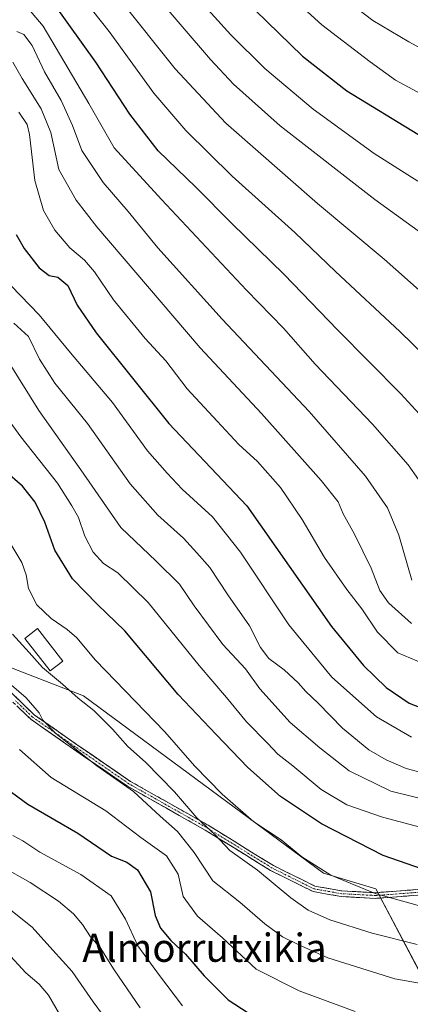
# Model space of a CAD drawing. Units: metres. Extents: x 586443 to 589876, y 4770621 to 4772978.
# Drawn here: x 589179 to 589289, y 4771702 to 4771982 of the extents above; entities that cross this region are included whole.
import ezdxf
from ezdxf.enums import TextEntityAlignment as Align

# ---------------------------------------------------------------- set-up
doc = ezdxf.new("R2010")
doc.units = ezdxf.units.M
doc.header["$MEASUREMENT"] = 0
doc.linetypes.add('TRAZO_Y_PUNTO', pattern=[1, 0.5, -0.25, 0, -0.25])
doc.linetypes.add('TRAZOSX2', pattern=[1.5, 1, -0.5])
for name, color, linetype, lineweight in [('Arbolado forestal CxS', 92, 'Continuous', 0), ('Camino', 19, 'TRAZOSX2', 0), ('Camino Cxs', 19, 'Continuous', 0), ('Camino eje', 19, 'TRAZO_Y_PUNTO', 0), ('Curva de nivel maestra', 36, 'Continuous', 30), ('Curva de nivel normal', 36, 'Continuous', 0), ('Edificación', 1, 'Continuous', 13), ('Edificación Cxs', 1, 'Continuous', 13), ('Pastizal CxS', 92, 'Continuous', 0), ('Texto cartográfico', 19, 'Continuous', 0)]:
    doc.layers.add(name, color=color, linetype=linetype, lineweight=lineweight)
doc.styles.add('Arial', font='txt', dxfattribs={"height": 0.2})

# ---------------------------------------------------------------- blocks, each defined once
blk = doc.blocks.new('*U151')
at = {"layer": 'Pastizal CxS', "color": 92, "linetype": 'Continuous', "lineweight": 0}
blk.add_polyline3d([(589291.3717, 4771677.1159, 695.3463), (589292.8527, 4771709.6941, 709.4761), (589279.5281, 4771734.8687, 719.2735), (589264.7239, 4771739.3115, 718.7882), (589196.6233, 4771789.6601, 714.9677), (589169.9755, 4771800.0259, 709.8157)], dxfattribs=at)
blk = doc.blocks.new('*U193')
at = {"layer": 'Curva de nivel normal', "color": 36, "linetype": 'Continuous', "lineweight": 0}
blk.add_polyline3d([(589304.82, 4771705.87, 710), (589284.95, 4771709.34, 710), (589265.94, 4771715.3, 710), (589257.72, 4771719, 710), (589253.05, 4771721.24, 710), (589248.12, 4771724.96, 710), (589241.04, 4771731.11, 710), (589233.37, 4771737.18, 710), (589228.06, 4771745.22, 710), (589223.34, 4771751.15, 710), (589218.41, 4771755.57, 710), (589210.84, 4771762.54, 710), (589200.4, 4771769.78, 710), (589188.85, 4771778.98, 710), (589185.1, 4771782.79, 710), (589184.1, 4771784.9, 710), (589180.36, 4771789.08, 710), (589174.16, 4771794.54, 710)], dxfattribs=at)
blk = doc.blocks.new('*U195')
at = {"layer": 'Curva de nivel normal', "color": 36, "linetype": 'Continuous', "lineweight": 0}
blk.add_polyline3d([(589291.46, 4771935.79, 795), (589279.13, 4771943.66, 795), (589261.82, 4771956.21, 795), (589248.08, 4771967.79, 795), (589238.46, 4771977.37, 795), (589223.58, 4771993.77, 795)], dxfattribs=at)
blk = doc.blocks.new('*U197')
at = {"layer": 'Curva de nivel normal', "color": 36, "linetype": 'Continuous', "lineweight": 0}
blk.add_polyline3d([(589206.87, 4771987.58, 785), (589222.62, 4771967.7, 785), (589237.06, 4771952.27, 785), (589263.05, 4771929.48, 785), (589281.93, 4771913.66, 785), (589292.7, 4771904.06, 785)], dxfattribs=at)
blk = doc.blocks.new('*U201')
at = {"layer": 'Curva de nivel normal', "color": 36, "linetype": 'Continuous', "lineweight": 0}
blk.add_polyline3d([(589294.62, 4771846.95, 770), (589288.73, 4771855.28, 770), (589278.66, 4771866.77, 770), (589262.39, 4771883.84, 770), (589253.38, 4771894.08, 770), (589242.9, 4771904.82, 770), (589218.81, 4771930.57, 770), (589205.35, 4771945.25, 770), (589198.17, 4771957.86, 770), (589192.27, 4771967.72, 770), (589185.23, 4771979.74, 770), (589176.35, 4771990.37, 770)], dxfattribs=at)
blk = doc.blocks.new('*U206')
at = {"layer": 'Curva de nivel normal', "color": 36, "linetype": 'Continuous', "lineweight": 0}
blk.add_polyline3d([(589293, 4771798.87, 755), (589285.79, 4771801.85, 755), (589280.04, 4771807.73, 755), (589275.61, 4771814.39, 755), (589271.31, 4771819.9, 755), (589265, 4771828.96, 755), (589258.63, 4771839.76, 755), (589252.56, 4771848.83, 755), (589245.98, 4771856.22, 755), (589240.72, 4771861.05, 755), (589234.58, 4771867.64, 755), (589226.08, 4771876.8, 755), (589219.99, 4771884.81, 755), (589214.14, 4771891.14, 755), (589205.13, 4771902.07, 755), (589199.8, 4771910.04, 755), (589196.98, 4771913.36, 755), (589192.8, 4771916.85, 755), (589188.48, 4771921.9, 755), (589185.3, 4771927.49, 755), (589182.89, 4771935.98, 755), (589181.3, 4771949.01, 755), (589180.66, 4771951.83, 755), (589178.35, 4771955.4, 755)], dxfattribs=at)
blk = doc.blocks.new('*U215')
at = {"layer": 'Curva de nivel normal', "color": 36, "linetype": 'Continuous', "lineweight": 0}
blk.add_polyline3d([(589187.56, 4771999.02, 780), (589203.92, 4771978.31, 780), (589216.61, 4771960.75, 780), (589225.65, 4771950.21, 780), (589238.84, 4771937.23, 780), (589256.6, 4771921.22, 780), (589268.1, 4771910.16, 780), (589286.36, 4771893.12, 780), (589297.05, 4771882.69, 780)], dxfattribs=at)
blk = doc.blocks.new('*U224')
at = {"layer": 'Curva de nivel normal', "color": 36, "linetype": 'Continuous', "lineweight": 0}
blk.add_polyline3d([(589178.48, 4771774.42, 705), (589187.44, 4771766.49, 705), (589202.96, 4771757.08, 705), (589212.89, 4771749.46, 705), (589220.24, 4771744.29, 705), (589223.49, 4771739.11, 705), (589224.96, 4771732.74, 705), (589229.01, 4771727.12, 705), (589236.09, 4771720.96, 705), (589245.59, 4771712.07, 705), (589257.86, 4771705.98, 705), (589273.74, 4771700.1, 705)], dxfattribs=at)
blk = doc.blocks.new('*U225')
at = {"layer": 'Curva de nivel normal', "color": 36, "linetype": 'Continuous', "lineweight": 0}
blk.add_polyline3d([(589298.79, 4771916.51, 790), (589279.25, 4771930.62, 790), (589252.41, 4771951.5, 790), (589239.23, 4771963.33, 790), (589232.65, 4771970.33, 790), (589209.72, 4771997.15, 790)], dxfattribs=at)
blk = doc.blocks.new('*U234')
at = {"layer": 'Curva de nivel normal', "color": 36, "linetype": 'Continuous', "lineweight": 0}
blk.add_polyline3d([(589289.71, 4771810.18, 760), (589283.12, 4771816.08, 760), (589280.73, 4771819.62, 760), (589278.26, 4771825.92, 760), (589273.49, 4771835.6, 760), (589270.26, 4771841.35, 760), (589268.93, 4771844.72, 760), (589264.05, 4771850.86, 760), (589247.18, 4771869.84, 760), (589229.79, 4771888.5, 760), (589200.47, 4771922.81, 760), (589194.56, 4771930.39, 760), (589189.68, 4771939.1, 760), (589187.35, 4771949.62, 760), (589184.63, 4771956.31, 760), (589179.22, 4771964.93, 760), (589176.6, 4771969.6, 760)], dxfattribs=at)
blk = doc.blocks.new('*U236')
at = {"layer": 'Curva de nivel normal', "color": 36, "linetype": 'Continuous', "lineweight": 0}
blk.add_polyline3d([(589289.82, 4771822.52, 765), (589286.1, 4771835.27, 765), (589282.83, 4771843.1, 765), (589276.62, 4771852.01, 765), (589260.69, 4771870.42, 765), (589236, 4771896.64, 765), (589217.78, 4771916.86, 765), (589209.31, 4771927.15, 765), (589202.19, 4771935.36, 765), (589196.22, 4771944.47, 765), (589193.51, 4771951.56, 765), (589190.33, 4771958.72, 765), (589185.58, 4771966.86, 765), (589182.09, 4771974.27, 765), (589179.71, 4771977.38, 765), (589177.72, 4771978.29, 765)], dxfattribs=at)
blk = doc.blocks.new('*U245')
at = {"layer": 'Curva de nivel normal', "color": 36, "linetype": 'Continuous', "lineweight": 0}
blk.add_polyline3d([(589176.63, 4771750.07, 695), (589179.42, 4771748.57, 695), (589184.27, 4771745.33, 695), (589195.93, 4771739, 695), (589204.51, 4771732.91, 695), (589208.54, 4771726.26, 695), (589212.04, 4771718.74, 695), (589218.23, 4771710.29, 695), (589224.72, 4771701.66, 695)], dxfattribs=at)
blk = doc.blocks.new('*U249')
at = {"layer": 'Curva de nivel normal', "color": 36, "linetype": 'Continuous', "lineweight": 0}
blk.add_polyline3d([(589299.21, 4771766.1, 740), (589288.19, 4771769.09, 740), (589282.53, 4771771.5, 740), (589277.61, 4771774.37, 740), (589270.07, 4771780.51, 740), (589263.25, 4771787.65, 740), (589259.69, 4771790.88, 740), (589257.55, 4771793.35, 740), (589253.54, 4771797.11, 740), (589249.23, 4771800.29, 740), (589246.9, 4771803.39, 740), (589243.75, 4771809.52, 740), (589237.62, 4771818.38, 740), (589232.47, 4771826.12, 740), (589228.77, 4771830.32, 740), (589225.03, 4771834.45, 740), (589217.71, 4771840.95, 740), (589209.87, 4771849.9, 740), (589197.82, 4771866.95, 740), (589188.53, 4771878.44, 740), (589184.18, 4771885.24, 740), (589181.04, 4771891.71, 740), (589176.9, 4771895.46, 740)], dxfattribs=at)
blk = doc.blocks.new('*U250')
at = {"layer": 'Curva de nivel normal', "color": 36, "linetype": 'Continuous', "lineweight": 0}
blk.add_polyline3d([(589243.75, 4771998.86, 805), (589264.25, 4771980.13, 805), (589277.94, 4771969.66, 805), (589285.12, 4771964.5, 805), (589297.44, 4771957.82, 805), (589309.87, 4771952.59, 805), (589319.77, 4771948.21, 805), (589332.66, 4771943.57, 805), (589345.44, 4771940.21, 805), (589361.5, 4771938.22, 805), (589376.3, 4771939.33, 805), (589384.04, 4771942.03, 805), (589387.88, 4771944.56, 805), (589400.12, 4771955.76, 805), (589410.5, 4771963.33, 805), (589424.79, 4771971.88, 805), (589431.56, 4771976.82, 805), (589438.47, 4771983.48, 805)], dxfattribs=at)
blk = doc.blocks.new('*U252')
at = {"layer": 'Curva de nivel normal', "color": 36, "linetype": 'Continuous', "lineweight": 0}
blk.add_polyline3d([(589176.48, 4771807.2, 715), (589181.23, 4771801.95, 715), (589185.02, 4771797.72, 715), (589190.71, 4771792.99, 715), (589195.12, 4771789, 715), (589199.54, 4771785.51, 715), (589204.89, 4771780.22, 715), (589209.2, 4771775.29, 715), (589214.22, 4771770.84, 715), (589222.48, 4771762.45, 715), (589228.8, 4771755.04, 715), (589234.01, 4771750.2, 715), (589238.15, 4771745.76, 715), (589245.96, 4771740.24, 715), (589255.42, 4771732.33, 715), (589260.38, 4771728.88, 715), (589266.55, 4771726.14, 715), (589278.53, 4771722.3, 715), (589291.26, 4771719.12, 715)], dxfattribs=at)
blk = doc.blocks.new('*U263')
at = {"layer": 'Curva de nivel normal', "color": 36, "linetype": 'Continuous', "lineweight": 0}
blk.add_polyline3d([(589174.87, 4771716.93, 680), (589180.29, 4771711.02, 680), (589184.04, 4771707.83, 680), (589186.74, 4771704.7, 680), (589189.84, 4771699.36, 680)], dxfattribs=at)
blk = doc.blocks.new('*U264')
at = {"layer": 'Curva de nivel normal', "color": 36, "linetype": 'Continuous', "lineweight": 0}
blk.add_polyline3d([(589433.49, 4771991.73, 810), (589403.22, 4771971.57, 810), (589387.94, 4771959.55, 810), (589381.96, 4771955.62, 810), (589375.52, 4771953.07, 810), (589366.06, 4771951.79, 810), (589356.41, 4771952.03, 810), (589339.32, 4771955.3, 810), (589316.49, 4771962.11, 810), (589303.21, 4771967.59, 810), (589288.97, 4771975.31, 810), (589278.71, 4771981.41, 810), (589262.18, 4771994.05, 810)], dxfattribs=at)
blk = doc.blocks.new('*U268')
at = {"layer": 'Curva de nivel normal', "color": 36, "linetype": 'Continuous', "lineweight": 0}
blk.add_polyline3d([(589173.51, 4771741.29, 690), (589181.53, 4771736.72, 690), (589189.6, 4771731.45, 690), (589193.86, 4771727.84, 690), (589196.38, 4771724.76, 690), (589198.66, 4771721.29, 690), (589201.37, 4771718.29, 690), (589205.33, 4771711.92, 690), (589212.71, 4771701.08, 690)], dxfattribs=at)
blk = doc.blocks.new('*U269')
at = {"layer": 'Curva de nivel normal', "color": 36, "linetype": 'Continuous', "lineweight": 0}
blk.add_polyline3d([(589297.22, 4771759.28, 735), (589283.81, 4771762.6, 735), (589272.04, 4771768.41, 735), (589263.72, 4771774.92, 735), (589255.24, 4771782.16, 735), (589246.68, 4771791.68, 735), (589242.57, 4771797.34, 735), (589236.21, 4771804.3, 735), (589228, 4771815.28, 735), (589223.88, 4771821.41, 735), (589217.3, 4771827.92, 735), (589207.2, 4771837.46, 735), (589195.93, 4771853.82, 735), (589183.95, 4771870.64, 735), (589175.53, 4771884.25, 735)], dxfattribs=at)
blk = doc.blocks.new('*U273')
at = {"layer": 'Curva de nivel normal', "color": 36, "linetype": 'Continuous', "lineweight": 0}
blk.add_polyline3d([(589173.21, 4771731.15, 685), (589182.06, 4771723.99, 685), (589187.94, 4771717.46, 685), (589193.4, 4771711.46, 685), (589199.43, 4771702.83, 685), (589211.16, 4771686.89, 685)], dxfattribs=at)
blk = doc.blocks.new('*U275')
at = {"layer": 'Curva de nivel normal', "color": 36, "linetype": 'Continuous', "lineweight": 0}
blk.add_polyline3d([(589289.7, 4771777.91, 745), (589279.76, 4771783.74, 745), (589267.09, 4771794.98, 745), (589254.9, 4771809.89, 745), (589241.17, 4771830.45, 745), (589233.2, 4771840.47, 745), (589224.66, 4771848.36, 745), (589220.38, 4771852.85, 745), (589214.84, 4771859.23, 745), (589204.9, 4771872.96, 745), (589193.01, 4771887.06, 745), (589184.1, 4771897.82, 745), (589176.14, 4771906.08, 745)], dxfattribs=at)
blk = doc.blocks.new('*U280')
at = {"layer": 'Curva de nivel maestra', "color": 36, "linetype": 'Continuous', "lineweight": 30}
blk.add_polyline3d([(589174.79, 4771763.34, 700), (589180.91, 4771758.96, 700), (589195.01, 4771750.73, 700), (589204.55, 4771744.22, 700), (589208.97, 4771742.5, 700), (589211.96, 4771740.3, 700), (589215.62, 4771734.02, 700), (589216.97, 4771727.37, 700), (589218.46, 4771723.72, 700), (589221.41, 4771720.24, 700), (589225.55, 4771716.38, 700), (589230.86, 4771710.17, 700), (589237.7, 4771703.4, 700), (589245.29, 4771698.45, 700)], dxfattribs=at)
blk = doc.blocks.new('*U292')
at = {"layer": 'Curva de nivel maestra', "color": 36, "linetype": 'Continuous', "lineweight": 30}
blk.add_polyline3d([(589238.7, 4771990.84, 800), (589258.76, 4771971.28, 800), (589271.37, 4771961.43, 800), (589291.48, 4771949.11, 800), (589314.47, 4771937.18, 800), (589332.76, 4771928.83, 800), (589340.26, 4771926.66, 800), (589348.71, 4771924.37, 800), (589359.08, 4771922.76, 800), (589368.22, 4771922.34, 800), (589374.55, 4771922.92, 800), (589383.84, 4771925.01, 800), (589389.05, 4771927, 800), (589393.84, 4771931.26, 800), (589401.4, 4771940.4, 800), (589411.61, 4771949.31, 800), (589425.15, 4771958.12, 800), (589432.69, 4771964.32, 800), (589441.12, 4771973.61, 800), (589446.85, 4771979.02, 800), (589452.71, 4771982.88, 800)], dxfattribs=at)
blk = doc.blocks.new('*U295')
at = {"layer": 'Curva de nivel maestra', "color": 36, "linetype": 'Continuous', "lineweight": 30}
blk.add_polyline3d([(589177.54, 4771920.66, 750), (589179.8, 4771916.69, 750), (589184.08, 4771911.18, 750), (589186.94, 4771908.98, 750), (589189.37, 4771908.5, 750), (589192.2, 4771906.17, 750), (589194.82, 4771900.57, 750), (589200.23, 4771892.76, 750), (589220.89, 4771866.95, 750), (589243.02, 4771843.65, 750), (589267.03, 4771809.34, 750), (589276.09, 4771798.3, 750), (589282.54, 4771792.02, 750), (589289.04, 4771787.63, 750), (589295.87, 4771784.98, 750)], dxfattribs=at)
blk = doc.blocks.new('*U296')
at = {"layer": 'Curva de nivel maestra', "color": 36, "linetype": 'Continuous', "lineweight": 30}
blk.add_polyline3d([(589296.03, 4771865.24, 775), (589286.7, 4771875.43, 775), (589268.65, 4771893.55, 775), (589253.53, 4771909.26, 775), (589238.73, 4771923.74, 775), (589228.51, 4771934.07, 775), (589217.85, 4771944.36, 775), (589209.76, 4771954.8, 775), (589200.14, 4771969.52, 775), (589188.44, 4771985.97, 775)], dxfattribs=at)

msp = doc.modelspace()

# ---------------------------------------------------------------- linework, layer by layer
at = {"layer": 'Arbolado forestal CxS', "color": 92, "linetype": 'Continuous', "lineweight": 0}
for points in [[(589169.98, 4771800.03, 709.82), (589196.62, 4771789.66, 714.97), (589264.72, 4771739.31, 718.79), (589279.53, 4771734.87, 719.27), (589292.85, 4771709.69, 709.48), (589291.37, 4771677.12, 695.35), (589285.45, 4771659.35, 688.09), (589291.37, 4771648.98, 683.1), (589296.95, 4771637.39, 679.63), (589297.24, 4771619.47, 672.13), (589273.55, 4771620.95, 674.41), (589263.95, 4771614.08, 671.4), (589262.92, 4771613.35, 671.2), (589252.83, 4771606.14, 667.66), (589235.06, 4771604.66, 663.64), (589223.22, 4771615.02, 667.03), (589181.77, 4771616.5, 660), (589158.08, 4771637.24, 653.88)], [(589296.95, 4771637.39, 679.63), (589291.37, 4771648.98, 683.1), (589285.45, 4771659.35, 688.09), (589291.37, 4771677.12, 695.35), (589292.85, 4771709.69, 709.48), (589279.53, 4771734.87, 719.27), (589264.72, 4771739.31, 718.79), (589196.62, 4771789.66, 714.97), (589169.98, 4771800.03, 709.82)]]:
    msp.add_polyline3d(points, dxfattribs=at)
at = {"layer": 'Camino', "color": 19, "linetype": 'TRAZOSX2', "lineweight": 0}
for points in [[(589298.79, 4771733.65), (589279.5, 4771732.19), (589269.71, 4771732.72), (589261.77, 4771734.12), (589249.71, 4771740.12), (589231.19, 4771751.57), (589209.11, 4771764.03), (589193.79, 4771774.58), (589181.69, 4771783.03), (589171.84, 4771792.5)], [(589173.09, 4771793.53), (589182.71, 4771784.29), (589194.71, 4771775.91), (589209.97, 4771765.4), (589232.01, 4771752.96), (589250.5, 4771741.53), (589262.28, 4771735.67), (589269.9, 4771734.33), (589279.48, 4771733.81), (589298.63, 4771735.26)]]:
    msp.add_lwpolyline(points, dxfattribs=at)
at = {"layer": 'Camino Cxs', "color": 19, "linetype": 'Continuous', "lineweight": 0}
for points in [[(589176.3, 4771790.45, 709.6), (589179.5, 4771787.37, 709.35), (589182.71, 4771784.29, 709.67), (589186.71, 4771781.5, 709.73), (589190.71, 4771778.7, 710.15), (589194.71, 4771775.91, 710.26), (589198.53, 4771773.28, 710.49), (589202.34, 4771770.66, 710.98), (589206.16, 4771768.03, 710.92), (589209.97, 4771765.4, 710.82), (589213.64, 4771763.33, 711.18), (589217.32, 4771761.25, 711.85), (589220.99, 4771759.18, 712.59), (589224.66, 4771757.11, 713.65), (589228.34, 4771755.03, 714.43), (589232.01, 4771752.96, 715.22), (589235.71, 4771750.67, 715.59), (589239.41, 4771748.39, 715.94), (589243.1, 4771746.1, 716.16), (589246.8, 4771743.82, 716.24), (589250.5, 4771741.53, 716.51), (589254.43, 4771739.58, 717.11), (589258.35, 4771737.62, 717.58), (589262.28, 4771735.67, 717.74), (589266.09, 4771735, 718.19), (589269.9, 4771734.33, 718.62), (589274.69, 4771734.07, 719.13), (589279.48, 4771733.81, 720.02), (589284.27, 4771734.17, 720.81), (589289.06, 4771734.54, 721.46), (589293.84, 4771734.9, 722.32)], [(589293.97, 4771733.29, 721.48), (589289.15, 4771732.92, 720.64), (589284.32, 4771732.56, 720.08), (589279.5, 4771732.19, 719.43), (589274.61, 4771732.46, 718.53), (589269.71, 4771732.72, 717.98), (589265.74, 4771733.42, 717.55), (589261.77, 4771734.12, 717.09), (589257.75, 4771736.12, 716.84), (589253.73, 4771738.12, 716.37), (589249.71, 4771740.12, 715.77), (589246.01, 4771742.41, 715.54), (589242.3, 4771744.7, 715.52), (589238.6, 4771746.99, 715.28), (589234.89, 4771749.28, 714.61), (589231.19, 4771751.57, 714.05), (589227.51, 4771753.65, 713.24), (589223.83, 4771755.72, 712.45), (589220.15, 4771757.8, 711.49), (589216.47, 4771759.88, 710.67), (589212.79, 4771761.95, 710.04), (589209.11, 4771764.03, 709.53), (589205.28, 4771766.67, 709.84), (589201.45, 4771769.31, 710.33), (589197.62, 4771771.94, 709.77), (589193.79, 4771774.58, 709.64), (589189.76, 4771777.4, 709.5), (589185.72, 4771780.21, 709.18), (589181.69, 4771783.03, 709.16), (589178.41, 4771786.19, 708.65)]]:
    msp.add_polyline3d(points, dxfattribs=at)
at = {"layer": 'Camino eje', "color": 19, "linetype": 'TRAZO_Y_PUNTO', "lineweight": 0}
msp.add_lwpolyline([(589298.71, 4771734.46), (589279.49, 4771733), (589269.81, 4771733.53), (589262.03, 4771734.9), (589250.11, 4771740.83), (589231.6, 4771752.27), (589209.54, 4771764.72), (589194.25, 4771775.25), (589182.2, 4771783.66), (589177.39, 4771788.28)], dxfattribs=at)
at = {"layer": 'Curva de nivel maestra', "color": 36, "linetype": 'Continuous', "lineweight": 30}
msp.add_polyline3d([(589294.98, 4771739.69, 725), (589281.65, 4771744.38, 725), (589264.15, 4771753.35, 725), (589252.54, 4771761.13, 725), (589243.31, 4771769.32, 725), (589234.3, 4771778.72, 725), (589223.52, 4771790.11, 725), (589208.34, 4771808.14, 725), (589200.63, 4771815.66, 725), (589193.53, 4771822.93, 725), (589188.54, 4771831.04, 725), (589185.7, 4771838.94, 725), (589182.98, 4771844.7, 725), (589179.33, 4771849.25, 725), (589174.35, 4771853.53, 725)], dxfattribs=at)
at = {"layer": 'Curva de nivel normal', "color": 36, "linetype": 'Continuous', "lineweight": 0}
for points in [[(589296.77, 4771751.17, 730), (589281.48, 4771755.21, 730), (589271.36, 4771758.75, 730), (589264.08, 4771763.14, 730), (589256.05, 4771769.78, 730), (589251.75, 4771773.14, 730), (589248.84, 4771776.22, 730), (589242.87, 4771782.34, 730), (589237.17, 4771789.2, 730), (589229.44, 4771798.27, 730), (589215.02, 4771816.22, 730), (589206.36, 4771824.6, 730), (589202.37, 4771827.25, 730), (589199.38, 4771830.5, 730), (589197.08, 4771835.03, 730), (589195.25, 4771840.3, 730), (589193.39, 4771843.62, 730), (589189.27, 4771850.04, 730), (589178.9, 4771863.24, 730), (589173.56, 4771870.52, 730)], [(589296.37, 4771728.83, 720), (589279.38, 4771733.59, 720), (589266.78, 4771738.8, 720), (589258.62, 4771744.01, 720), (589252.74, 4771748.84, 720), (589245.01, 4771753.91, 720), (589235.99, 4771761.75, 720), (589228.12, 4771769.84, 720), (589219.75, 4771779.47, 720), (589200.07, 4771799.79, 720), (589194.73, 4771806.11, 720), (589192.06, 4771808.54, 720), (589187.47, 4771811.65, 720), (589183.46, 4771815.53, 720), (589181.04, 4771820.16, 720), (589180.44, 4771824.08, 720), (589179.12, 4771827.53, 720), (589176.07, 4771832.72, 720)]]:
    msp.add_polyline3d(points, dxfattribs=at)
at = {"layer": 'Edificación', "color": 1, "linetype": 'Continuous', "lineweight": 13}
msp.add_polyline3d([(589190.76, 4771799.55, 716.82), (589187.23, 4771796.81, 715.13), (589180.05, 4771806.01, 715.54), (589183.6, 4771808.76, 717.57), (589190.76, 4771799.55, 716.82)], dxfattribs=at)
at = {"layer": 'Edificación Cxs', "color": 1, "linetype": 'Continuous', "lineweight": 13}
msp.add_polyline3d([(589190.76, 4771799.55, 716.82), (589187.23, 4771796.81, 715.13), (589180.05, 4771806.01, 715.54), (589183.6, 4771808.76, 717.57), (589190.76, 4771799.55, 716.82)], close=True, dxfattribs=at)
at = {"layer": 'Pastizal CxS', "color": 92, "linetype": 'Continuous', "lineweight": 0}
msp.add_polyline3d([(589296.95, 4771637.39, 679.63), (589291.37, 4771648.98, 683.1), (589285.45, 4771659.35, 688.09), (589291.37, 4771677.12, 695.35), (589292.85, 4771709.69, 709.48), (589279.53, 4771734.87, 719.27), (589264.72, 4771739.31, 718.79), (589196.62, 4771789.66, 714.97), (589169.98, 4771800.03, 709.82)], dxfattribs=at)

# ---------------------------------------------------------------- block references
at = {"layer": 'Curva de nivel maestra', "color": 36, "linetype": 'Continuous', "lineweight": 30}
for name in ['*U296', '*U292', '*U295', '*U280']:
    msp.add_blockref(name, (0, 0), dxfattribs=at)
at = {"layer": 'Curva de nivel normal', "color": 36, "linetype": 'Continuous', "lineweight": 0}
for name in ['*U264', '*U215', '*U197', '*U225', '*U195', '*U250', '*U269', '*U249', '*U275', '*U206', '*U234', '*U236', '*U201', '*U263', '*U273', '*U268', '*U245', '*U224', '*U193', '*U252']:
    msp.add_blockref(name, (0, 0), dxfattribs=at)
at = {"layer": 'Pastizal CxS', "color": 92, "linetype": 'Continuous', "lineweight": 0}
msp.add_blockref('*U151', (0, 0), dxfattribs=at)

# ---------------------------------------------------------------- texts
at = {"layer": 'Texto cartográfico', "color": 19, "linetype": 'Continuous', "lineweight": 0, "style": 'Arial'}
msp.add_text('Almorrutxikia', height=8, dxfattribs=at).set_placement((589230.97, 4771718.18), align=Align.MIDDLE_CENTER)

doc.saveas('drawing.dxf')
